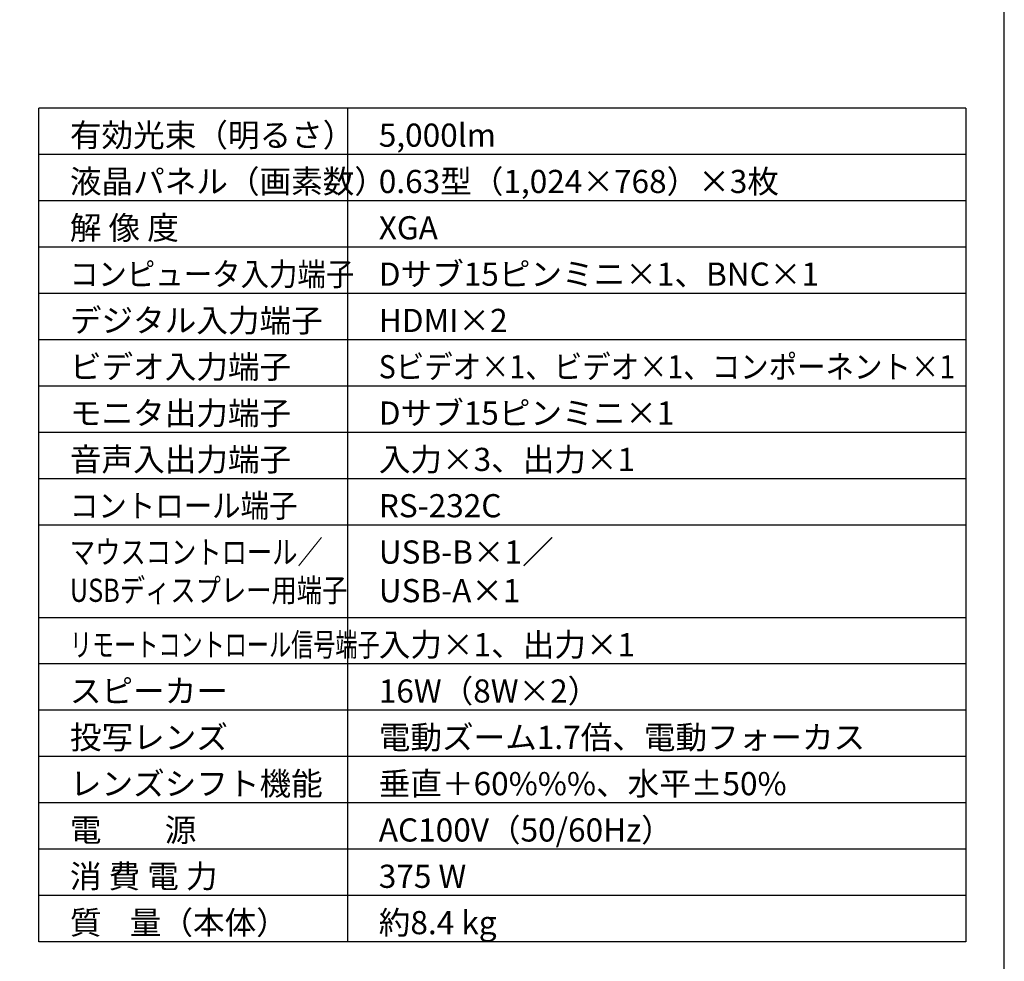
# Model space of a CAD drawing. Extents: x 1000 to 27000, y 2500 to 40000.
# Drawn here: x 14250 to 27000, y 15249 to 27445 of the extents above; entities that cross this region are included whole.
import ezdxf

# ---------------------------------------------------------------- set-up
doc = ezdxf.new("R2010")
doc.units = 0
doc.header["$LTSCALE"] = 400
doc.header["$MEASUREMENT"] = 0
doc.layers.get('0').update_dxf_attribs({"linetype": 'CONTINUOUS'})
for name, color, linetype in [('MOJI', 7, 'CONTINUOUS'), ('SWAKU', 7, 'CONTINUOUS'), ('WAKU', 4, 'CONTINUOUS')]:
    doc.layers.add(name, color=color, linetype=linetype)
doc.styles.get("Standard").update_dxf_attribs({"font": 'SIMPLEX', "bigfont": 'BIGFONT'})

# ---------------------------------------------------------------- blocks, each defined once
blk = doc.blocks.new('C11_CP-X8150J_304H_SET_UL-705')
at = {"layer": 'SWAKU', "color": 2, "linetype": 'Continuous'}
for p, q in [((-1500, -23700), (-1500, -12900)), ((10500, -12900), (-1500, -12900)), ((10500, -12900), (10500, -23700)), ((10500, -23700), (-1500, -23700))]:
    blk.add_line(p, q, dxfattribs=at)
at = {"layer": 'SWAKU', "color": 1, "linetype": 'Continuous'}
for p, q in [((2500, -23700), (2500, -12900)), ((10500, -13500), (-1500, -13500)), ((10500, -14100), (-1500, -14100)), ((10500, -14700), (-1500, -14700)), ((10500, -15300), (-1500, -15300)), ((10500, -15900), (-1500, -15900)), ((10500, -16500), (-1500, -16500)), ((10500, -17100), (-1500, -17100)), ((10500, -17700), (-1500, -17700)), ((10500, -18300), (-1500, -18300)), ((10500, -19500), (-1500, -19500)), ((10500, -20100), (-1500, -20100)), ((10500, -20700), (-1500, -20700)), ((10500, -21300), (-1500, -21300)), ((10500, -21900), (-1500, -21900)), ((10500, -22500), (-1500, -22500)), ((10500, -23100), (-1500, -23100))]:
    blk.add_line(p, q, dxfattribs=at)
at = {"layer": 'MOJI', "color": 7}
for s, p in [('有効光束（明るさ）', (-1100, -13400)), ('5,000lm', (2900, -13400)), ('液晶パネル（画素数）', (-1100, -14000)), ('0.63型（1,024×768）×3枚', (2900, -14000)), ('解 像 度', (-1100, -14600)), ('XGA', (2900, -14600)), ('Dサブ15ピンミニ×1、BNC×1', (2900, -15200)), ('デジタル入力端子', (-1100, -15800)), ('HDMI×2', (2900, -15800)), ('ビデオ入力端子', (-1100, -16400)), ('モニタ出力端子', (-1100, -17000)), ('Dサブ15ピンミニ×1', (2900, -17000)), ('音声入出力端子', (-1100, -17600)), ('入力×3、出力×1', (2900, -17600)), ('RS-232C', (2900, -18200)), ('USB-B×1／', (2900, -18800)), ('USB-A×1', (2900, -19300)), ('入力×1、出力×1', (2900, -20000)), ('スピーカー', (-1100, -20600)), ('16W（8W×2）', (2900, -20600)), ('投写レンズ', (-1100, -21200)), ('電動ズーム1.7倍、電動フォーカス', (2900, -21200)), ('レンズシフト機能', (-1100, -21800)), ('垂直＋60%%%、水平±50%%%', (2900, -21800)), ('AC100V（50/60Hz）', (2900, -22400)), ('電\u3000\u3000源', (-1100, -22400)), ('消 費 電 力', (-1100, -23000)), ('375 W', (2900, -23000)), ('質    量（本体）', (-1100, -23600)), ('約8.4 kg', (2900, -23600))]:
    blk.add_text(s, height=300, dxfattribs=at).set_placement(p)
for s, width, p in [('コンピュータ入力端子', 0.9, (-1100, -15200)), ('Sビデオ×1、ビデオ×1、コンポーネント×1', 0.9, (2900, -16400)), ('コントロール端子', 0.9, (-1100, -18200)), ('マウスコントロール／', 0.8, (-1100, -18800)), ('USBディスプレー用端子', 0.8, (-1100, -19295)), ('リモートコントロール信号端子', 0.7, (-1100, -20000))]:
    blk.add_text(s, height=300, dxfattribs=dict(at, width=width)).set_placement(p)

msp = doc.modelspace()

# ---------------------------------------------------------------- linework, layer by layer
at = {"layer": 'WAKU', "color": 5}
msp.add_lwpolyline([(1000, 2500), (27000, 2500), (27000, 40000), (1000, 40000)], close=True, dxfattribs=at)

# ---------------------------------------------------------------- block references
msp.add_blockref('C11_CP-X8150J_304H_SET_UL-705', (16000, 39200))

doc.saveas('drawing.dxf')
